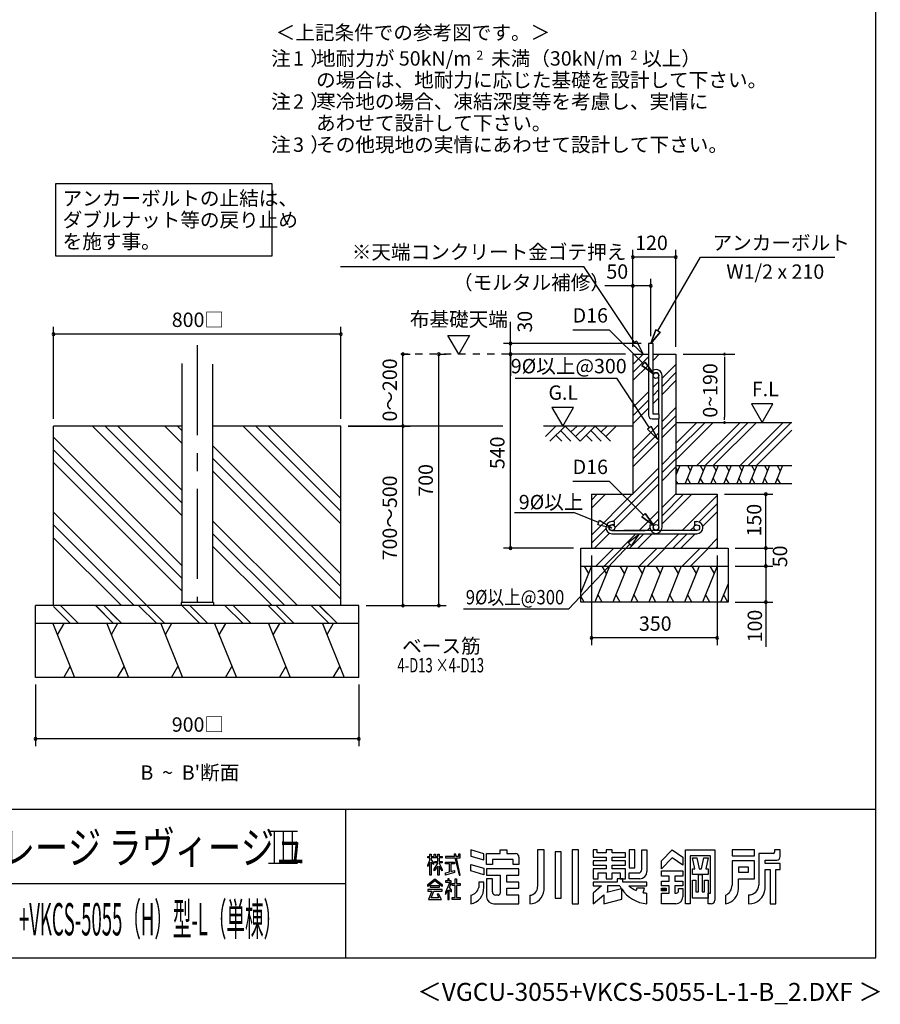
# Model space of a CAD drawing. Extents: x 868 to 32815, y 310 to 22484.
# Drawn here: x 23237 to 32815, y 310 to 11273 of the extents above; entities that cross this region are included whole.
import ezdxf
from ezdxf.enums import TextEntityAlignment as Align

# ---------------------------------------------------------------- set-up
doc = ezdxf.new("R2010")
doc.units = 0
doc.header["$LTSCALE"] = 80
doc.header["$MEASUREMENT"] = 0
doc.linetypes.add('CENTER2', pattern=[20, 12.5, -2.5, 2.5, -2.5])
doc.linetypes.add('HIDE-M', pattern=[2, 1, -1])
doc.layers.get('0').update_dxf_attribs({"linetype": 'CONTINUOUS'})
for name, color, linetype in [('0-5', 7, 'CONTINUOUS'), ('0-6', 7, 'CONTINUOUS'), ('0-F', 7, 'CONTINUOUS'), ('1-後柱カバ-P', 3, 'CONTINUOUS'), ('2-0', 7, 'CONTINUOUS'), ('2-1', 7, 'CONTINUOUS'), ('2-2', 7, 'CONTINUOUS'), ('FILENAME', 7, 'CONTINUOUS'), ('HIKIDASHI', 6, 'CONTINUOUS'), ('NAME', 20, 'CONTINUOUS'), ('SUNPOU', 4, 'CONTINUOUS'), ('WAKUSEN-01', 50, 'CONTINUOUS'), ('WAKUSEN-02', 130, 'CONTINUOUS'), ('YODOROGO', 130, 'CONTINUOUS')]:
    doc.layers.add(name, color=color, linetype=linetype)
doc.styles.add('01', font='ROMANS', dxfattribs={"height": 3, "bigfont": 'BIGFONT'})
doc.styles.add('FILENAME', font='romans', dxfattribs={"height": 200, "bigfont": 'bigfont'})
doc.styles.get("Standard").update_dxf_attribs({"font": 'txt', "bigfont": 'BIGFONT'})

msp = doc.modelspace()

# ---------------------------------------------------------------- linework, layer by layer
at = {"linetype": 'HIDE-M'}
msp.add_line((28680, 7549), (27402, 7549), dxfattribs=at)
at = {"color": 0, "linetype": 'ByBlock'}
for centre, start, end in [((30061, 8629), 0, 180), ((30061, 8629), 180, 0), ((30541, 8629), 0, 180), ((30541, 8629), 180, 0), ((30061, 8309), 0, 180), ((30061, 8309), 180, 0), ((30261, 8309), 0, 180), ((30261, 8309), 180, 0), ((23613, 7772), 0, 180), ((26813, 7772), 0, 180), ((23613, 7772), 180, 0), ((26813, 7772), 180, 0), ((28701, 7669), 90, 270), ((28701, 7669), 270, 90), ((27503, 7549), 90, 270), ((27503, 7549), 270, 90), ((27903, 7549), 90, 270), ((27903, 7549), 270, 90), ((28701, 7549), 90, 270), ((28701, 7549), 90, 270), ((28701, 7549), 270, 90), ((28701, 7549), 270, 90), ((27503, 6749), 90, 270), ((27503, 6749), 90, 270), ((27503, 6749), 270, 90), ((27503, 6749), 270, 90), ((31541, 5989), 90, 270), ((31541, 5989), 270, 90), ((28701, 5389), 90, 270), ((28701, 5389), 270, 90), ((31541, 5389), 90, 270), ((31541, 5389), 90, 270), ((31541, 5389), 270, 90), ((31541, 5389), 270, 90), ((31541, 5189), 90, 270), ((31541, 5189), 90, 270), ((31541, 5189), 270, 90), ((31541, 5189), 270, 90), ((27503, 4749), 90, 270), ((27503, 4749), 270, 90), ((27903, 4749), 90, 270), ((27903, 4749), 270, 90), ((31541, 4789), 90, 270), ((31541, 4789), 270, 90), ((29601, 4389), 0, 180), ((29601, 4389), 180, 0), ((31001, 4389), 0, 180), ((31001, 4389), 180, 0), ((23413, 3265), 0, 180), ((23413, 3265), 180, 0), ((27013, 3265), 0, 180), ((27013, 3265), 180, 0)]:
    msp.add_arc(centre, 15, start, end, dxfattribs=at)
at = {"layer": '0-5', "color": 4, "linetype": 'Continuous'}
for p, q in [((28124, 7549), (28004, 7757)), ((28004, 7757), (28244, 7757)), ((28244, 7757), (28124, 7549))]:
    msp.add_line(p, q, dxfattribs=at)
at = {"layer": '0-6', "color": 6, "linetype": 'Continuous'}
msp.add_line((26807, 8527), (29517, 8527), dxfattribs=at)
at = {"layer": '0-F', "color": 6, "linetype": 'Continuous'}
for p, q in [((30080, 7678), (29517, 8527)), ((30102, 7694), (30059, 7662)), ((30102, 7694), (30175, 7549)), ((30175, 7549), (30059, 7662)), ((30059, 7662), (30175, 7549)), ((30541, 6374), (30956, 6789)), ((30541, 6464), (30865, 6789)), ((30541, 6555), (30775, 6789)), ((30775, 6309), (31255, 6789)), ((30865, 6309), (31345, 6789)), ((30956, 6309), (31436, 6789)), ((31255, 6309), (31735, 6789)), ((31345, 6309), (31825, 6789)), ((31436, 6309), (31829, 6702))]:
    msp.add_line(p, q, dxfattribs=at)
at = {"layer": '0-F', "color": 4, "linetype": 'Continuous'}
for p, q in [((30621, 7549), (31197, 7549)), ((31082, 7534), (31082, 7564)), ((31082, 7564), (31082, 7534)), ((31082, 7519), (31082, 7489)), ((31082, 7509), (31082, 6849)), ((31621, 6997), (31381, 6997)), ((31381, 6997), (31501, 6789)), ((31501, 6789), (31621, 6997)), ((31082, 6819), (31082, 6849)), ((31082, 6804), (31082, 6774)), ((31082, 6774), (31082, 6804))]:
    msp.add_line(p, q, dxfattribs=at)
at = {"layer": '0-F', "color": 3, "linetype": 'Continuous'}
for p, q in [((30541, 6789), (31829, 6789)), ((30541, 6309), (31829, 6309)), ((30541, 6109), (31829, 6109))]:
    msp.add_line(p, q, dxfattribs=at)
at = {"layer": '0-F', "color": 2, "linetype": 'Continuous'}
for p, q in [((30583, 6309), (30541, 6203)), ((30541, 6282), (30560, 6250)), ((30726, 6309), (30645, 6109)), ((30668, 6309), (30702, 6250)), ((30869, 6309), (30788, 6109)), ((30811, 6309), (30845, 6250)), ((31012, 6309), (30931, 6109)), ((30954, 6309), (30988, 6250)), ((31155, 6309), (31074, 6109)), ((31097, 6309), (31131, 6250)), ((31298, 6309), (31217, 6109)), ((31240, 6309), (31274, 6250)), ((31441, 6309), (31360, 6109)), ((31382, 6309), (31417, 6250)), ((31583, 6309), (31503, 6109)), ((31525, 6309), (31560, 6250)), ((31726, 6309), (31645, 6109)), ((31668, 6309), (31702, 6250)), ((30561, 6109), (30541, 6144)), ((30704, 6109), (30669, 6168)), ((30846, 6109), (30812, 6168)), ((30989, 6109), (30955, 6168)), ((31132, 6109), (31098, 6168)), ((31275, 6109), (31241, 6168)), ((31418, 6109), (31384, 6168)), ((31561, 6109), (31527, 6168)), ((31704, 6109), (31669, 6168))]:
    msp.add_line(p, q, dxfattribs=at)
at = {"layer": '1-後柱カバ-P'}
for p, q in [((25043, 7444), (25043, 4785)), ((25383, 7439), (25383, 4785)), ((25033, 4785), (25033, 4749)), ((25393, 4785), (25033, 4785)), ((25393, 4749), (25033, 4749)), ((25393, 4749), (25033, 4749)), ((25383, 4785), (25043, 4785)), ((25393, 4785), (25393, 4749))]:
    msp.add_line(p, q, dxfattribs=at)
at = {"layer": '2-0', "color": 6, "linetype": 'Continuous'}
for p, q in [((30341, 7807), (30815, 8629)), ((30815, 8629), (32309, 8629)), ((29395, 7821), (29798, 7821)), ((30181, 7441), (29798, 7821)), ((30318, 7821), (30261, 7669)), ((30261, 7669), (30318, 7821)), ((30261, 7669), (30364, 7794)), ((30364, 7794), (30261, 7669)), ((30318, 7821), (30364, 7794)), ((30364, 7794), (30318, 7821)), ((30061, 7435), (30175, 7549)), ((30061, 7344), (30235, 7518)), ((30162, 7422), (30199, 7460)), ((30199, 7460), (30162, 7422)), ((30294, 7328), (30199, 7460)), ((30199, 7460), (30294, 7328)), ((30287, 7480), (30356, 7549)), ((30061, 7254), (30235, 7428)), ((30162, 7422), (30294, 7328)), ((30294, 7328), (30162, 7422)), ((30387, 7281), (30541, 7435)), ((28750, 7283), (29882, 7283)), ((30245, 6729), (29882, 7283)), ((30287, 7181), (30351, 7245)), ((30387, 7190), (30541, 7344)), ((30387, 7100), (30541, 7254)), ((30061, 6955), (30235, 7129)), ((30287, 7090), (30351, 7154)), ((30061, 6864), (30235, 7038)), ((30287, 7000), (30351, 7064)), ((30061, 6774), (30235, 6948)), ((30387, 6801), (30541, 6955)), ((30387, 6710), (30541, 6864)), ((24046, 6749), (25043, 5752)), ((24188, 6749), (25043, 5893)), ((24329, 6749), (25043, 6035)), ((24852, 6749), (25043, 6558)), ((24994, 6749), (25043, 6700)), ((25723, 6749), (26813, 5659)), ((25864, 6749), (26813, 5800)), ((26006, 6749), (26813, 5942)), ((28615, 6749), (26893, 6749)), ((30061, 6749), (29067, 6749)), ((29088, 6632), (29205, 6749)), ((29139, 6581), (29307, 6749)), ((29256, 6698), (29373, 6581)), ((29307, 6749), (29475, 6581)), ((29373, 6683), (29440, 6749)), ((29424, 6632), (29541, 6749)), ((29475, 6581), (29643, 6749)), ((29592, 6698), (29709, 6581)), ((29643, 6749), (29811, 6581)), ((29709, 6683), (29776, 6749)), ((29760, 6632), (29877, 6749)), ((30061, 6475), (30351, 6765)), ((30267, 6744), (30224, 6713)), ((30339, 6599), (30224, 6713)), ((30224, 6713), (30339, 6599)), ((30267, 6744), (30339, 6599)), ((30339, 6599), (30267, 6744)), ((30387, 6620), (30541, 6774)), ((23613, 6626), (25043, 5196)), ((29205, 6647), (29272, 6581)), ((29541, 6647), (29608, 6581)), ((30061, 6384), (30351, 6674)), ((30061, 6294), (30351, 6584)), ((23613, 6485), (25043, 5055)), ((25383, 6533), (26813, 5103)), ((30387, 6321), (30541, 6475)), ((25383, 6392), (26813, 4962)), ((30387, 6230), (30541, 6384)), ((23613, 6344), (25043, 4914)), ((25383, 6250), (26813, 4820)), ((30061, 5995), (30351, 6285)), ((30387, 6140), (30541, 6294)), ((29841, 5685), (30351, 6194)), ((29395, 6134), (29798, 6134)), ((30181, 5755), (29798, 6134)), ((29860, 5614), (30351, 6104)), ((29601, 5535), (30055, 5989)), ((29601, 5924), (29665, 5989)), ((29601, 5834), (29756, 5989)), ((30387, 5841), (30541, 5995)), ((30387, 5660), (30716, 5989)), ((30387, 5750), (30625, 5989)), ((30611, 5585), (31001, 5975)), ((30797, 5680), (31001, 5884)), ((23613, 5788), (24652, 4749)), ((30131, 5585), (30351, 5805)), ((30162, 5736), (30199, 5774)), ((30199, 5774), (30162, 5736)), ((30162, 5736), (30294, 5642)), ((30294, 5642), (30162, 5736)), ((30294, 5642), (30199, 5774)), ((30199, 5774), (30294, 5642)), ((30284, 5647), (30351, 5714)), ((30839, 5632), (31001, 5794)), ((23613, 5647), (24511, 4749)), ((25383, 5695), (26329, 4749)), ((29601, 5444), (29762, 5605)), ((30221, 5585), (30251, 5615)), ((30701, 5585), (30742, 5626)), ((23613, 5505), (24369, 4749)), ((25383, 5553), (26188, 4749)), ((29636, 5389), (29801, 5555)), ((29935, 5389), (30095, 5549)), ((30025, 5389), (30185, 5549)), ((30116, 5389), (30276, 5549)), ((30415, 5389), (30575, 5549)), ((30505, 5389), (30665, 5549)), ((30596, 5389), (30756, 5549)), ((30895, 5389), (31001, 5495)), ((25383, 5412), (26046, 4749)), ((29651, 5189), (29851, 5389)), ((29742, 5189), (29942, 5389)), ((30131, 5189), (30331, 5389)), ((30222, 5189), (30422, 5389)), ((30611, 5189), (30811, 5389)), ((30702, 5189), (30901, 5387)), ((30985, 5389), (31001, 5404)), ((23803, 4549), (23613, 4739)), ((23893, 4549), (23693, 4749)), ((24281, 4550), (24081, 4750)), ((24283, 4549), (24083, 4749)), ((24373, 4549), (24172, 4750)), ((24323, 4599), (24172, 4750)), ((24763, 4549), (24561, 4750)), ((24853, 4549), (24652, 4750)), ((25241, 4550), (25042, 4750)), ((25243, 4549), (25043, 4749)), ((25333, 4549), (25132, 4750)), ((25283, 4599), (25132, 4750)), ((25723, 4549), (25522, 4750)), ((25813, 4549), (25612, 4750)), ((26203, 4549), (26002, 4750)), ((26203, 4549), (26002, 4750)), ((26293, 4549), (26092, 4750)), ((26243, 4599), (26092, 4750)), ((26293, 4549), (26093, 4749)), ((26683, 4549), (26482, 4750)), ((26683, 4549), (26482, 4750)), ((26773, 4549), (26572, 4750)), ((26773, 4549), (26573, 4749))]:
    msp.add_line(p, q, dxfattribs=at)
at = {"layer": '2-0', "color": 6, "linetype": 'CENTER2'}
msp.add_line((25213, 7648), (25213, 4785), dxfattribs=at)
at = {"layer": '2-0', "color": 3, "linetype": 'Continuous'}
for p, q in [((30235, 7669), (30235, 6869)), ((30287, 7669), (30235, 7669)), ((30287, 6881), (30287, 7669)), ((30061, 7549), (30061, 5989)), ((30061, 7549), (30235, 7549)), ((30287, 7549), (30541, 7549)), ((30541, 7549), (30541, 5989)), ((30275, 6829), (30355, 6829)), ((30355, 6881), (30287, 6881)), ((30355, 6829), (30355, 6881)), ((25043, 6749), (23613, 6749)), ((23613, 4749), (23613, 6749)), ((26813, 6749), (25383, 6749)), ((26813, 4749), (26813, 6749)), ((29601, 5989), (30061, 5989)), ((29601, 5989), (29601, 5389)), ((30541, 5989), (31001, 5989)), ((31001, 5989), (31001, 5389)), ((29481, 5389), (31121, 5389)), ((29481, 4789), (29481, 5389)), ((31121, 5389), (31121, 4789)), ((29481, 5189), (31121, 5189)), ((27013, 4749), (23413, 4749)), ((23413, 3949), (23413, 4749)), ((27013, 3949), (27013, 4749)), ((31121, 4789), (29481, 4789)), ((27013, 4549), (23413, 4549)), ((27013, 3949), (23413, 3949))]:
    msp.add_line(p, q, dxfattribs=at)
at = {"layer": '2-0', "color": 4, "linetype": 'Continuous'}
for p, q in [((29161, 6957), (29281, 6749)), ((29401, 6957), (29161, 6957)), ((29281, 6749), (29401, 6957))]:
    msp.add_line(p, q, dxfattribs=at)
at = {"layer": '2-0', "color": 2, "linetype": 'Continuous'}
for p, q in [((29600, 5189), (29481, 4894)), ((29518, 5189), (29566, 5106)), ((29800, 5189), (29638, 4789)), ((29718, 5189), (29766, 5106)), ((30000, 5189), (29838, 4789)), ((29918, 5189), (29966, 5106)), ((30200, 5189), (30038, 4789)), ((30118, 5189), (30166, 5106)), ((30400, 5189), (30238, 4789)), ((30318, 5189), (30366, 5106)), ((30600, 5189), (30438, 4789)), ((30518, 5189), (30566, 5106)), ((30800, 5189), (30638, 4789)), ((30718, 5189), (30766, 5106)), ((31000, 5189), (30838, 4789)), ((30918, 5189), (30966, 5106)), ((31121, 4993), (31038, 4789)), ((29519, 4789), (29481, 4856)), ((29719, 4789), (29671, 4872)), ((29919, 4789), (29871, 4872)), ((30119, 4789), (30071, 4872)), ((30319, 4789), (30271, 4872)), ((30519, 4789), (30471, 4872)), ((30719, 4789), (30671, 4872)), ((30919, 4789), (30871, 4872)), ((31119, 4789), (31071, 4872)), ((23607, 4549), (23849, 3949)), ((23727, 4549), (23655, 4424)), ((24207, 4549), (24449, 3949)), ((24327, 4549), (24255, 4424)), ((24807, 4549), (25049, 3949)), ((24927, 4549), (24855, 4424)), ((25407, 4549), (25649, 3949)), ((25527, 4549), (25455, 4424)), ((26007, 4549), (26249, 3949)), ((26127, 4549), (26055, 4424)), ((26607, 4549), (26849, 3949)), ((26727, 4549), (26655, 4424)), ((23727, 3949), (23799, 4073)), ((24327, 3949), (24399, 4073)), ((24927, 3949), (24999, 4073)), ((25527, 3949), (25599, 4073)), ((26127, 3949), (26199, 4073)), ((26727, 3949), (26799, 4073))]:
    msp.add_line(p, q, dxfattribs=at)
at = {"layer": '2-0', "color": 3, "linetype": 'Continuous'}
msp.add_arc((30275, 6869), 40, 180, 270, dxfattribs=at)
at = {"layer": '2-1', "color": 3, "linetype": 'Continuous'}
for p, q in [((30351, 6881), (30351, 7310)), ((30387, 5621), (30387, 7310)), ((30351, 5621), (30351, 6829)), ((29855, 5685), (29829, 5685)), ((29855, 5649), (29829, 5649)), ((29855, 5685), (29855, 5649)), ((30251, 5647), (30251, 5621)), ((30251, 5647), (30287, 5647)), ((30287, 5647), (30287, 5621)), ((30747, 5685), (30773, 5685)), ((30747, 5685), (30747, 5649)), ((30747, 5649), (30773, 5649)), ((29828, 5549), (30773, 5549)), ((29829, 5585), (30199, 5585)), ((30773, 5585), (29961, 5585))]:
    msp.add_line(p, q, dxfattribs=at)
at = {"layer": '2-1', "color": 6, "linetype": 'Continuous'}
for p, q in [((28746, 5787), (29405, 5787)), ((29680, 5676), (29405, 5787)), ((29670, 5652), (29690, 5701)), ((29690, 5701), (29829, 5617)), ((29670, 5652), (29829, 5617)), ((30008, 5451), (30137, 5549)), ((30047, 5414), (30137, 5549)), ((30028, 5432), (29350, 4713)), ((30047, 5414), (30008, 5451)), ((28178, 4713), (29350, 4713))]:
    msp.add_line(p, q, dxfattribs=at)
at = {"layer": '2-1', "color": 3, "linetype": 'Continuous'}
for centre in [(30319, 7310), (29829, 5617), (30319, 5621), (30773, 5617)]:
    msp.add_circle(centre, 32, dxfattribs=at)
for centre, radius, start, end in [((30319, 7310), 68, 0, 118.0738), ((30319, 7310), 32, 0, 180), ((29829, 5617), 68, 90, 270), ((29829, 5617), 32, 90, 270), ((30319, 5621), 68, 180, 0), ((30319, 5621), 32, 180, 0), ((30773, 5617), 68, 270, 90)]:
    msp.add_arc(centre, radius, start, end, dxfattribs=at)
at = {"layer": 'HIKIDASHI'}
for p, q in [((26046, 9444), (23635, 9444)), ((23635, 9444), (23635, 8644)), ((26046, 8644), (26046, 9444)), ((23635, 8644), (26046, 8644))]:
    msp.add_line(p, q, dxfattribs=at)
at = {"layer": 'NAME', "linetype": 'Continuous'}
for p, q in [((26008, 2236), (26328, 2236)), ((26068, 2236), (26068, 1876)), ((26168, 2236), (26168, 1876)), ((26268, 2236), (26268, 1876)), ((26328, 1876), (26008, 1876))]:
    msp.add_line(p, q, dxfattribs=at)
at = {"layer": 'SUNPOU', "color": 4, "linetype": 'Continuous'}
for p, q in [((30061, 7629), (30061, 8709)), ((30541, 7629), (30541, 8709)), ((30541, 8629), (30061, 8629)), ((30061, 7629), (30061, 8389)), ((30261, 7749), (30261, 8389)), ((30261, 8309), (30061, 8309)), ((28701, 7669), (28701, 7909)), ((23613, 6829), (23613, 7852)), ((26813, 6829), (26813, 7852)), ((26813, 7772), (23613, 7772)), ((30155, 7669), (28621, 7669)), ((28701, 7549), (28701, 7669)), ((27482, 7549), (27583, 7549)), ((27503, 6749), (27503, 7549)), ((27903, 7549), (27983, 7549)), ((27903, 4749), (27903, 7549)), ((29981, 7549), (28621, 7549)), ((29981, 7549), (28621, 7549)), ((28701, 7549), (28701, 7309)), ((28701, 5389), (28701, 7549)), ((26893, 6749), (27583, 6749)), ((26893, 6749), (27583, 6749)), ((26893, 6749), (27583, 6749)), ((27503, 4749), (27503, 6749)), ((31081, 5989), (31621, 5989)), ((31541, 5389), (31541, 5989)), ((29401, 5389), (28621, 5389)), ((31201, 5389), (31621, 5389)), ((31201, 5389), (31621, 5389)), ((31541, 5189), (31541, 5389)), ((29601, 5309), (29601, 4309)), ((31001, 5309), (31001, 4309)), ((31201, 5189), (31621, 5189)), ((31201, 5189), (31621, 5189)), ((31541, 5189), (31541, 4789)), ((27093, 4749), (27983, 4749)), ((27093, 4749), (27583, 4749)), ((31201, 4789), (31621, 4789)), ((31001, 4389), (29601, 4389)), ((23413, 3869), (23413, 3185)), ((27013, 3869), (27013, 3185)), ((27013, 3265), (23413, 3265))]:
    msp.add_line(p, q, dxfattribs=at)
at = {"layer": 'SUNPOU', "linetype": 'Continuous'}
for p, q in [((30061, 8309), (29749, 8309)), ((31541, 4789), (31541, 4291))]:
    msp.add_line(p, q, dxfattribs=at)
at = {"layer": 'WAKUSEN-01'}
for p, q in [((32764, 828), (32764, 22484)), ((20560, 2484), (32764, 2484)), ((868, 828), (32764, 828))]:
    msp.add_line(p, q, dxfattribs=at)
at = {"layer": 'WAKUSEN-02'}
for p, q in [((26868, 828), (26868, 2484)), ((20560, 1656), (26868, 1656))]:
    msp.add_line(p, q, dxfattribs=at)
at = {"layer": 'YODOROGO'}
for p, q in [((27802, 1980), (27818, 1980)), ((27802, 1956), (27802, 1980)), ((27818, 1980), (27818, 1956)), ((27850, 1980), (27866, 1980)), ((27850, 1956), (27850, 1980)), ((27866, 1980), (27866, 1956)), ((27890, 1980), (27906, 1980)), ((27890, 1956), (27890, 1980)), ((27906, 1980), (27906, 1956)), ((28071, 1980), (28077, 1956)), ((28091, 1980), (28071, 1980)), ((28096, 1956), (28091, 1980)), ((28122, 1980), (28122, 1956)), ((28138, 1980), (28122, 1980)), ((28138, 1956), (28138, 1980)), ((28402, 1985), (28258, 2028)), ((28258, 2028), (28258, 1960)), ((28402, 1917), (28402, 1985)), ((28434, 1988), (28586, 1988)), ((28434, 1868), (28434, 1988)), ((28586, 2028), (28658, 2028)), ((28586, 1988), (28586, 2028)), ((28658, 2028), (28658, 1988)), ((28658, 1988), (28754, 1988)), ((29002, 2028), (29002, 1620)), ((29074, 2028), (29002, 2028)), ((29074, 1580), (29074, 2028)), ((29198, 2008), (29198, 1492)), ((29262, 2008), (29198, 2008)), ((29262, 1492), (29262, 2008)), ((29386, 2028), (29386, 1428)), ((29458, 2028), (29386, 2028)), ((29458, 1428), (29458, 2028)), ((29618, 2028), (29618, 1948)), ((29666, 2028), (29618, 2028)), ((29666, 1996), (29666, 2028)), ((29766, 1996), (29666, 1996)), ((29766, 2028), (29766, 1996)), ((29830, 2028), (29766, 2028)), ((29830, 1996), (29830, 2028)), ((29978, 1996), (29830, 1996)), ((29978, 1948), (29978, 1996)), ((30082, 2028), (30022, 2028)), ((30022, 2028), (30022, 1828)), ((30082, 1828), (30082, 2028)), ((30162, 2028), (30218, 2028)), ((30162, 1812), (30162, 2028)), ((30218, 2028), (30218, 1788)), ((30382, 1908), (30498, 2028)), ((30498, 2028), (30618, 1948)), ((30646, 1428), (30646, 2028)), ((30646, 2028), (30974, 2028)), ((30974, 2028), (30974, 1468)), ((31414, 2028), (31166, 2028)), ((31166, 2028), (31166, 1964)), ((31414, 1964), (31414, 2028)), ((31462, 1988), (31462, 1636)), ((31622, 1988), (31462, 1988)), ((31638, 2028), (31638, 2004)), ((31702, 2028), (31638, 2028)), ((31702, 1956), (31702, 2028)), ((27778, 1956), (27802, 1956)), ((27778, 1940), (27778, 1956)), ((27802, 1940), (27778, 1940)), ((27778, 1860), (27802, 1915)), ((27802, 1891), (27778, 1844)), ((27802, 1915), (27802, 1940)), ((27802, 1748), (27802, 1891)), ((27818, 1956), (27850, 1956)), ((27818, 1940), (27818, 1918)), ((27890, 1940), (27818, 1940)), ((27818, 1918), (27842, 1884)), ((27818, 1894), (27818, 1748)), ((27842, 1868), (27818, 1894)), ((27842, 1884), (27842, 1868)), ((27850, 1813), (27890, 1880)), ((27858, 1901), (27890, 1901)), ((27858, 1885), (27858, 1901)), ((27890, 1885), (27858, 1885)), ((27866, 1956), (27890, 1956)), ((27890, 1901), (27890, 1940)), ((27890, 1880), (27890, 1885)), ((27906, 1956), (27938, 1956)), ((27906, 1940), (27906, 1901)), ((27938, 1940), (27906, 1940)), ((27906, 1901), (27938, 1901)), ((27906, 1885), (27906, 1881)), ((27938, 1885), (27906, 1885)), ((27906, 1881), (27938, 1813)), ((27938, 1956), (27938, 1940)), ((27938, 1901), (27938, 1885)), ((27978, 1956), (27978, 1940)), ((28077, 1956), (27978, 1956)), ((27978, 1940), (28080, 1940)), ((27978, 1893), (28078, 1893)), ((27978, 1873), (27978, 1893)), ((28022, 1873), (27978, 1873)), ((28022, 1785), (28022, 1873)), ((28034, 1873), (28034, 1787)), ((28078, 1873), (28034, 1873)), ((28078, 1893), (28078, 1873)), ((28080, 1940), (28130, 1748)), ((28122, 1956), (28096, 1956)), ((28099, 1940), (28138, 1940)), ((28138, 1748), (28099, 1940)), ((28138, 1940), (28138, 1956)), ((28258, 1960), (28402, 1917)), ((28258, 1868), (28402, 1825)), ((28258, 1796), (28258, 1868)), ((28498, 1868), (28434, 1868)), ((28730, 1924), (28498, 1924)), ((28498, 1924), (28498, 1868)), ((28730, 1868), (28730, 1924)), ((28794, 1868), (28730, 1868)), ((28794, 1948), (28794, 1868)), ((29618, 1948), (29766, 1948)), ((29618, 1908), (29618, 1860)), ((29766, 1908), (29618, 1908)), ((29766, 1948), (29766, 1908)), ((29830, 1948), (29978, 1948)), ((29830, 1908), (29830, 1948)), ((29978, 1908), (29830, 1908)), ((29978, 1860), (29978, 1908)), ((30498, 1940), (30382, 1820)), ((30382, 1820), (30382, 1908)), ((30618, 1860), (30498, 1940)), ((30618, 1948), (30618, 1860)), ((30698, 1964), (30698, 1428)), ((30926, 1964), (30698, 1964)), ((30724, 1940), (30772, 1940)), ((30750, 1820), (30724, 1940)), ((30772, 1940), (30798, 1820)), ((30826, 1820), (30852, 1940)), ((30852, 1940), (30900, 1940)), ((30900, 1940), (30874, 1820)), ((30926, 1548), (30926, 1964)), ((31166, 1964), (31414, 1964)), ((31414, 1908), (31166, 1908)), ((31166, 1908), (31166, 1636)), ((31414, 1708), (31414, 1908)), ((31534, 1916), (31662, 1916)), ((31534, 1876), (31534, 1916)), ((31702, 1876), (31534, 1876)), ((31702, 1812), (31702, 1876)), ((27778, 1844), (27778, 1860)), ((27890, 1848), (27850, 1797)), ((27850, 1797), (27850, 1813)), ((27890, 1748), (27890, 1848)), ((27906, 1849), (27906, 1748)), ((27938, 1797), (27906, 1849)), ((27938, 1813), (27938, 1797)), ((27978, 1772), (28022, 1785)), ((28078, 1776), (27978, 1748)), ((27978, 1748), (27978, 1772)), ((28034, 1787), (28078, 1799)), ((28078, 1799), (28078, 1776)), ((28402, 1753), (28258, 1796)), ((28402, 1825), (28402, 1753)), ((28794, 1820), (28434, 1820)), ((28434, 1820), (28434, 1748)), ((28794, 1748), (28794, 1820)), ((29618, 1860), (29766, 1860)), ((29618, 1820), (29618, 1708)), ((29766, 1820), (29618, 1820)), ((29674, 1708), (29674, 1772)), ((29674, 1772), (29766, 1772)), ((29766, 1860), (29766, 1820)), ((29766, 1772), (29766, 1708)), ((29830, 1860), (29978, 1860)), ((29830, 1820), (29830, 1860)), ((29978, 1820), (29830, 1820)), ((29830, 1772), (29922, 1772)), ((29830, 1708), (29830, 1772)), ((29922, 1772), (29922, 1708)), ((29978, 1708), (29978, 1820)), ((30022, 1828), (30082, 1828)), ((30022, 1772), (30122, 1772)), ((30022, 1708), (30022, 1772)), ((30382, 1796), (30618, 1796)), ((30382, 1736), (30382, 1796)), ((30618, 1796), (30618, 1736)), ((30724, 1820), (30750, 1820)), ((30724, 1756), (30724, 1820)), ((30900, 1756), (30724, 1756)), ((30792, 1564), (30792, 1756)), ((30792, 1756), (30832, 1756)), ((30798, 1820), (30826, 1820)), ((30832, 1756), (30832, 1564)), ((30874, 1820), (30900, 1820)), ((30900, 1820), (30900, 1756)), ((31238, 1836), (31238, 1780)), ((31350, 1836), (31238, 1836)), ((31238, 1780), (31350, 1780)), ((31350, 1780), (31350, 1836)), ((31534, 1596), (31534, 1812)), ((31534, 1812), (31590, 1812)), ((31590, 1812), (31590, 1428)), ((31654, 1428), (31654, 1812)), ((31654, 1812), (31702, 1812)), ((27778, 1644), (27858, 1708)), ((27858, 1684), (27778, 1620)), ((27818, 1748), (27802, 1748)), ((27858, 1708), (27938, 1644)), ((27938, 1620), (27858, 1684)), ((27906, 1748), (27890, 1748)), ((27978, 1684), (27978, 1668)), ((28002, 1684), (27978, 1684)), ((28026, 1668), (27978, 1557)), ((27978, 1668), (28026, 1668)), ((28002, 1708), (28002, 1684)), ((28018, 1708), (28002, 1708)), ((28018, 1684), (28018, 1708)), ((28041, 1684), (28018, 1684)), ((28020, 1611), (28041, 1660)), ((28041, 1660), (28041, 1684)), ((28050, 1656), (28082, 1656)), ((28050, 1632), (28050, 1656)), ((28082, 1656), (28082, 1708)), ((28082, 1708), (28098, 1708)), ((28098, 1708), (28098, 1656)), ((28098, 1656), (28138, 1656)), ((28130, 1748), (28138, 1748)), ((28138, 1656), (28138, 1632)), ((28402, 1668), (28346, 1668)), ((28346, 1668), (28346, 1612)), ((28402, 1612), (28402, 1668)), ((28434, 1748), (28586, 1748)), ((28434, 1708), (28434, 1508)), ((28498, 1708), (28434, 1708)), ((28498, 1564), (28498, 1708)), ((28586, 1748), (28586, 1548)), ((28658, 1668), (28658, 1748)), ((28658, 1748), (28794, 1748)), ((28794, 1668), (28658, 1668)), ((28794, 1604), (28794, 1668)), ((29618, 1708), (29674, 1708)), ((29618, 1668), (29618, 1628)), ((29886, 1668), (29618, 1668)), ((29618, 1668), (29618, 1628)), ((29886, 1668), (29618, 1668)), ((29766, 1708), (29830, 1708)), ((29950, 1708), (29886, 1708)), ((29950, 1708), (29886, 1708)), ((29886, 1708), (29886, 1668)), ((29886, 1708), (29886, 1668)), ((29922, 1708), (29978, 1708)), ((29950, 1668), (29950, 1708)), ((29950, 1668), (29950, 1708)), ((30218, 1668), (29950, 1668)), ((30218, 1668), (29950, 1668)), ((30138, 1708), (30022, 1708)), ((30218, 1628), (30218, 1668)), ((30218, 1628), (30218, 1668)), ((30466, 1736), (30382, 1736)), ((30382, 1628), (30382, 1680)), ((30382, 1680), (30466, 1680)), ((30466, 1680), (30466, 1736)), ((30618, 1736), (30530, 1736)), ((30530, 1736), (30530, 1680)), ((30530, 1680), (30618, 1680)), ((30618, 1680), (30618, 1628)), ((30724, 1492), (30724, 1692)), ((30724, 1692), (30764, 1692)), ((30764, 1692), (30764, 1564)), ((30860, 1564), (30860, 1692)), ((30860, 1692), (30900, 1692)), ((30900, 1692), (30900, 1492)), ((31238, 1596), (31238, 1708)), ((31238, 1708), (31414, 1708)), ((27778, 1620), (27778, 1644)), ((27778, 1589), (27778, 1569)), ((27938, 1589), (27778, 1589)), ((27778, 1569), (27825, 1569)), ((27825, 1569), (27786, 1476)), ((27810, 1609), (27810, 1633)), ((27810, 1633), (27906, 1633)), ((27906, 1609), (27810, 1609)), ((27816, 1496), (27845, 1569)), ((27845, 1569), (27938, 1569)), ((27885, 1536), (27902, 1496)), ((27901, 1536), (27885, 1536)), ((27930, 1476), (27901, 1536)), ((27906, 1633), (27906, 1609)), ((27938, 1644), (27938, 1620)), ((27938, 1569), (27938, 1589)), ((27978, 1533), (28002, 1580)), ((27978, 1557), (27978, 1533)), ((28002, 1580), (28002, 1476)), ((28018, 1585), (28042, 1563)), ((28018, 1476), (28018, 1585)), ((28042, 1583), (28020, 1611)), ((28042, 1563), (28042, 1583)), ((28082, 1632), (28050, 1632)), ((28082, 1500), (28082, 1632)), ((28098, 1632), (28098, 1500)), ((28138, 1632), (28098, 1632)), ((28658, 1604), (28794, 1604)), ((28658, 1524), (28658, 1604)), ((29713, 1628), (29618, 1548)), ((29618, 1628), (29713, 1628)), ((29713, 1628), (29618, 1548)), ((29618, 1628), (29713, 1628)), ((29618, 1548), (29618, 1428)), ((29618, 1548), (29618, 1428)), ((29771, 1557), (29934, 1600)), ((29778, 1562), (29771, 1557)), ((29918, 1628), (29778, 1628)), ((29778, 1628), (29778, 1562)), ((29938, 1481), (29938, 1595)), ((29938, 1481), (29938, 1595)), ((30018, 1628), (30218, 1628)), ((30018, 1628), (30218, 1628)), ((30106, 1604), (30098, 1576)), ((30106, 1604), (30098, 1576)), ((30190, 1604), (30106, 1604)), ((30190, 1604), (30106, 1604)), ((30178, 1552), (30190, 1604)), ((30178, 1552), (30190, 1604)), ((30218, 1428), (30218, 1548)), ((30218, 1428), (30218, 1548)), ((30466, 1628), (30382, 1628)), ((30382, 1602), (30434, 1602)), ((30382, 1574), (30382, 1602)), ((30434, 1574), (30382, 1574)), ((30382, 1548), (30466, 1548)), ((30382, 1428), (30382, 1548)), ((30386, 1598), (30430, 1598)), ((30386, 1578), (30386, 1598)), ((30430, 1578), (30386, 1578)), ((30390, 1594), (30426, 1594)), ((30390, 1582), (30390, 1594)), ((30426, 1582), (30390, 1582)), ((30394, 1590), (30422, 1590)), ((30394, 1586), (30394, 1590)), ((30422, 1586), (30394, 1586)), ((30422, 1590), (30422, 1586)), ((30426, 1594), (30426, 1582)), ((30430, 1598), (30430, 1578)), ((30434, 1602), (30434, 1574)), ((30466, 1548), (30466, 1628)), ((30618, 1628), (30530, 1628)), ((30530, 1628), (30530, 1548)), ((30530, 1548), (30546, 1548)), ((30570, 1600), (30618, 1600)), ((30570, 1572), (30570, 1600)), ((30618, 1600), (30618, 1508)), ((30764, 1564), (30792, 1564)), ((30832, 1564), (30860, 1564)), ((30900, 1548), (30926, 1548)), ((30900, 1428), (30900, 1548)), ((27786, 1476), (27930, 1476)), ((27902, 1496), (27816, 1496)), ((28002, 1476), (28018, 1476)), ((28050, 1500), (28082, 1500)), ((28050, 1476), (28050, 1500)), ((28138, 1476), (28050, 1476)), ((28098, 1500), (28138, 1500)), ((28138, 1500), (28138, 1476)), ((28258, 1524), (28258, 1428)), ((28514, 1428), (28794, 1428)), ((28562, 1524), (28538, 1524)), ((28794, 1524), (28658, 1524)), ((28794, 1428), (28794, 1524)), ((28914, 1524), (28914, 1428)), ((29198, 1492), (29262, 1492)), ((29386, 1428), (29458, 1428)), ((29618, 1428), (29738, 1528)), ((29618, 1428), (29738, 1528)), ((29738, 1528), (29738, 1428)), ((29738, 1528), (29738, 1428)), ((29738, 1428), (29938, 1481)), ((29738, 1428), (29938, 1481)), ((30538, 1428), (30382, 1428)), ((30698, 1428), (30646, 1428)), ((30900, 1492), (30724, 1492)), ((30934, 1428), (30900, 1428)), ((31094, 1524), (31094, 1428)), ((31350, 1528), (31350, 1428)), ((31590, 1428), (31654, 1428))]:
    msp.add_line(p, q, dxfattribs=at)
for centre, radius, start, end in [((28754, 1948), 40, 0, 90), ((31622, 2004), 16, 270, 0), ((31662, 1956), 40, 270, 0), ((30122, 1812), 40, 270, 0), ((30138, 1788), 80, 270, 0), ((28226, 1601), 176, 280.3644, 3.5415), ((28236, 1634), 112, 281.2491, 348.7509), ((28538, 1564), 40, 180, 270), ((28562, 1548), 24, 270, 0), ((28907, 1618), 94.7, 274.0524, 0.9267), ((28909, 1593), 165, 271.5351, 355.5273), ((30254, 1808), 382, 208.1411, 212.921), ((30254, 1808), 382, 213.9611, 264.4787), ((30254, 1808), 382, 213.9611, 264.4787), ((30230, 1869), 321, 228.6181, 245.6603), ((30230, 1869), 321, 228.6181, 245.6603), ((30230, 1869), 321, 260.6063, 267.779), ((30230, 1869), 321, 260.6063, 267.779), ((30546, 1572), 24, 270, 360), ((31040, 1638), 126, 295.3405, 359.189), ((31060, 1603), 178, 281.0263, 357.7711), ((31352, 1638), 110, 269.0041, 358.9126), ((31354, 1608), 180, 268.6285, 356.1664), ((28514, 1508), 80, 180, 270), ((30538, 1508), 80, 270, 0), ((30934, 1468), 40, 270, 0)]:
    msp.add_arc(centre, radius, start, end, dxfattribs=at)

# ---------------------------------------------------------------- texts
at = {"color": 7, "linetype": 'Continuous'}
for s, p in [('120', (30087, 8709)), ('50', (29767, 8389)), ('800□', (24930, 7852)), ('350', (30129, 4469)), ('900□', (24930, 3345))]:
    msp.add_text(s, height=160, dxfattribs=at).set_placement(p)
for s, p in [('30', (28939, 7789)), ('0～200', (27436, 6799)), ('540', (28633, 6269)), ('700', (27836, 5962)), ('700～500', (27436, 5253)), ('150', (31491, 5519)), ('50', (31779, 5176)), ('100', (31499, 4340))]:
    msp.add_text(s, height=160, rotation=90, dxfattribs=at).set_placement(p)
at = {"layer": '0-5', "color": 7, "linetype": 'Continuous'}
msp.add_text('布基礎天端', height=160, dxfattribs=at).set_placement((28125, 7917), align=Align.MIDDLE)
at = {"layer": '0-6', "color": 7, "linetype": 'Continuous'}
for s, p in [('※天端コンクリート金ゴテ押え', (26933, 8607)), ('（モルタル補修）', (28060, 8267))]:
    msp.add_text(s, height=160, dxfattribs=at).set_placement(p)
at = {"layer": '0-F', "color": 7, "linetype": 'Continuous'}
for s, p in [('地耐力が 50kN/m\u3000未満（30kN/m\u3000以上）', (26535, 10762)), ('あわせて設計して下さい。', (26536, 10042)), ('F.L', (31386, 7081))]:
    msp.add_text(s, height=160, dxfattribs=at).set_placement(p)
for s, height, rotation, p in [('2', 100, 0.0028, (28320, 10829)), ('2', 100, 0.0028, (30035, 10829)), ('注\u3000）', 160, 0.0005, (26035, 10282)), ('2', 160, 0.0028, (26280, 10282)), ('寒冷地の場合、凍結深度等を考慮し、実情に', 160, 0.0001, (26536, 10282)), ('注\u3000）', 160, 0.0005, (26035, 9802)), ('その他現地の実情にあわせて設計して下さい。', 160, 0.0001, (26536, 9802)), ('3', 160, 0.0028, (26280, 9802)), ('0~190', 160, 90, (31002, 6842))]:
    msp.add_text(s, height=height, rotation=rotation, dxfattribs=at).set_placement(p)
at = {"layer": '2-0', "color": 7, "linetype": 'Continuous'}
msp.add_text('＜上記条件での参考図です。＞', height=160, rotation=0.0002, dxfattribs=at).set_placement((26086, 11050))
for s, p in [('アンカーボルト', (30948, 8709)), ('W1/2 x 210', (31102, 8388)), ('D16', (29392, 7901)), ('9%%C以上@300', (28703, 7336)), ('G.L', (29122, 7041)), ('D16', (29392, 6214)), ("B  ~  B'断面", (24581, 2810))]:
    msp.add_text(s, height=160, dxfattribs=at).set_placement(p)
at = {"layer": '2-1', "color": 7, "linetype": 'Continuous'}
msp.add_text('9%%C以上', height=160, dxfattribs=at).set_placement((28792, 5822))
at = {"layer": '2-1', "color": 7, "linetype": 'Continuous', "width": 0.85}
msp.add_text('9%%C以上@300', height=160, dxfattribs=at).set_placement((28202, 4763))
at = {"layer": '2-2', "color": 7, "linetype": 'Continuous'}
for s, rotation, p in [('注\u3000）', 0.0009, (26035, 10762)), ('1', 0.0021, (26280, 10762)), ('の場合は、地耐力に応じた基礎を設計して下さい。', 0.0001, (26536, 10522))]:
    msp.add_text(s, height=160, rotation=rotation, dxfattribs=at).set_placement(p)
at = {"layer": 'FILENAME', "style": 'FILENAME'}
msp.add_text('＜VGCU-3055+VKCS-5055-L-1-B_2.DXF ＞', height=200, dxfattribs=at).set_placement((32844, 348), align=Align.RIGHT)
at = {"layer": 'HIKIDASHI', "style": '01'}
for s, p in [('アンカーボルトの止結は、', (23715, 9204)), ('ダブルナット等の戻り止め', (23715, 8964)), ('を施す事。', (23715, 8724))]:
    msp.add_text(s, height=160, dxfattribs=at).set_placement(p)
at = {"layer": 'NAME', "style": '01', "width": 0.75}
msp.add_text('ヨドガレージ ラヴィージュ', height=360, dxfattribs=at).set_placement((21934, 1876))
at = {"layer": 'NAME', "width": 0.42}
msp.add_text('VGCU-3055（H）+VKCS-5055（H）型-L（単棟）', height=360, dxfattribs=at).set_placement((21596, 1077))
at = {"layer": 'SUNPOU', "style": '01'}
msp.add_text('ベース筋', height=160, dxfattribs=at).set_placement((27931, 4279), align=Align.MIDDLE)
msp.add_text('ベース筋', height=160, dxfattribs=at).set_placement((27931, 4279), align=Align.MIDDLE)
at = {"layer": 'SUNPOU', "style": '01', "width": 0.666667}
msp.add_text('4-D13 ×4-D13', height=160, dxfattribs=at).set_placement((27923, 4065), align=Align.MIDDLE)
msp.add_text('4-D13 ×4-D13', height=160, dxfattribs=at).set_placement((27923, 4065), align=Align.MIDDLE)

doc.saveas('drawing.dxf')
